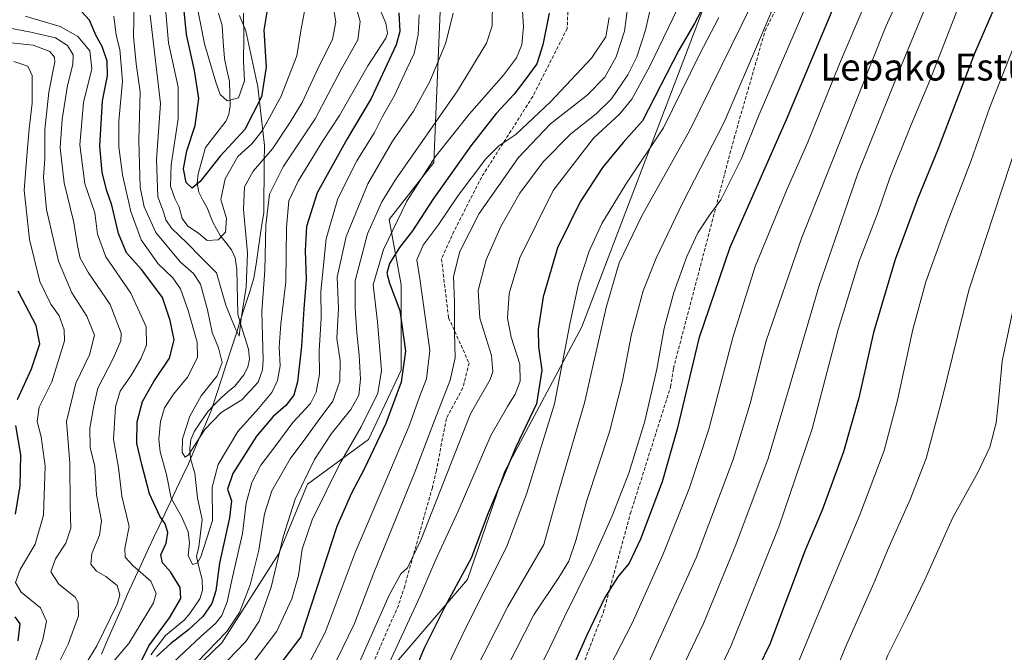
# Model space of a CAD drawing. Units: metres. Extents: x 589723 to 593141, y 4779919 to 4782278.
# Drawn here: x 590199 to 590491, y 4781839 to 4782027 of the extents above; entities that cross this region are included whole.
import ezdxf
from ezdxf.enums import TextEntityAlignment as Align

# ---------------------------------------------------------------- set-up
doc = ezdxf.new("R2010")
doc.units = ezdxf.units.M
doc.header["$MEASUREMENT"] = 0
doc.linetypes.add('TRAZOSX2', pattern=[1.5, 1, -0.5])
for name, color, linetype, lineweight in [('Arbolado forestal CxS', 92, 'Continuous', 0), ('Corriente natural lineal', 142, 'Continuous', 13), ('Curva de nivel maestra', 36, 'Continuous', 30), ('Curva de nivel normal', 36, 'Continuous', 0), ('Municipio', 9, 'Continuous', 13), ('Municipio CxS', 142, 'Continuous', 0), ('Pastizal CxS', 92, 'Continuous', 0), ('Senda', 19, 'TRAZOSX2', 0), ('Texto cartográfico', 19, 'Continuous', 0)]:
    doc.layers.add(name, color=color, linetype=linetype, lineweight=lineweight)
doc.styles.add('Arial', font='txt', dxfattribs={"height": 0.2})

# ---------------------------------------------------------------- blocks, each defined once
blk = doc.blocks.new('*U175')
at = {"layer": 'Curva de nivel normal', "color": 36, "linetype": 'Continuous', "lineweight": 0}
blk.add_polyline3d([(590424.32, 4782034.97, 465), (590419.19, 4782022.68, 465), (590407.77, 4781996.18, 465), (590395.55, 4781972.33, 465), (590387.59, 4781955.77, 465), (590383.77, 4781946, 465), (590380.27, 4781933.16, 465), (590377.59, 4781919.24, 465), (590373.75, 4781904.09, 465), (590367.02, 4781883.66, 465), (590363.78, 4781871.83, 465), (590361.65, 4781865.66, 465), (590358.72, 4781860.79, 465), (590351.24, 4781849.68, 465), (590343.06, 4781833.57, 465)], dxfattribs=at)
blk = doc.blocks.new('*U182')
at = {"layer": 'Curva de nivel normal', "color": 36, "linetype": 'Continuous', "lineweight": 0}
blk.add_polyline3d([(590297.57, 4782033.53, 390), (590299.65, 4782026.07, 390), (590299.02, 4782020.61, 390), (590294.04, 4782011.86, 390), (590286.26, 4781997.18, 390), (590276.79, 4781982.85, 390), (590272.69, 4781974.77, 390), (590271.6, 4781965.53, 390), (590271.39, 4781952.06, 390), (590270.44, 4781939.84, 390), (590270.82, 4781925.51, 390), (590270.69, 4781922.53, 390), (590269.37, 4781918.85, 390), (590264.54, 4781913.63, 390), (590258.33, 4781909.8, 390), (590253.5, 4781904.81, 390), (590248.62, 4781897.22, 390), (590247.64, 4781896.57, 390), (590246.75, 4781897.94, 390), (590246.89, 4781901.97, 390), (590249.03, 4781908.75, 390), (590252.39, 4781914.83, 390), (590257.17, 4781920.76, 390), (590258.68, 4781924.71, 390), (590257.6, 4781929.06, 390), (590255.73, 4781933.64, 390), (590254.34, 4781940.37, 390), (590252.22, 4781947.98, 390), (590250.12, 4781951.18, 390), (590246.14, 4781954.65, 390), (590238.95, 4781963.39, 390), (590235.48, 4781970.98, 390), (590234.32, 4781976.85, 390), (590233.9, 4781990.67, 390), (590234.29, 4782005.14, 390), (590233.14, 4782013.51, 390), (590232.36, 4782021.68, 390), (590232.55, 4782031.2, 390)], dxfattribs=at)
blk = doc.blocks.new('*U185')
at = {"layer": 'Curva de nivel normal', "color": 36, "linetype": 'Continuous', "lineweight": 0}
blk.add_polyline3d([(590432.07, 4782030.51, 470), (590418.2, 4781998.49, 470), (590412.98, 4781985.4, 470), (590406.87, 4781973.1, 470), (590403.5, 4781968.49, 470), (590400.03, 4781963.31, 470), (590396.74, 4781956.21, 470), (590392.81, 4781945.51, 470), (590389.98, 4781934.88, 470), (590387.8, 4781922.71, 470), (590384.26, 4781907.23, 470), (590379.48, 4781891.85, 470), (590374.51, 4781879.09, 470), (590368.51, 4781865.5, 470), (590360.35, 4781849.1, 470), (590355.7, 4781839.23, 470), (590350.9, 4781829.86, 470)], dxfattribs=at)
blk = doc.blocks.new('*U197')
at = {"layer": 'Curva de nivel normal', "color": 36, "linetype": 'Continuous', "lineweight": 0}
blk.add_polyline3d([(590291.04, 4782034.19, 385), (590292.48, 4782026.04, 385), (590291.48, 4782020.77, 385), (590287.53, 4782012.93, 385), (590282.42, 4782002.04, 385), (590278.86, 4781996.12, 385), (590273.64, 4781988.2, 385), (590267.89, 4781981.6, 385), (590265.32, 4781976.98, 385), (590265.04, 4781970.19, 385), (590266.22, 4781957.23, 385), (590265.78, 4781947.09, 385), (590264.35, 4781937.84, 385), (590263.73, 4781932.56, 385), (590262.56, 4781934.87, 385), (590259.78, 4781941.79, 385), (590256.96, 4781951.41, 385), (590252.28, 4781956, 385), (590248.26, 4781960.21, 385), (590243.63, 4781964.66, 385), (590241.92, 4781967.15, 385), (590241.26, 4781969.5, 385), (590239.54, 4781974.01, 385), (590239.2, 4781984.99, 385), (590240.35, 4782001.7, 385), (590237.27, 4782028, 385)], dxfattribs=at)
blk = doc.blocks.new('*U201')
at = {"layer": 'Curva de nivel normal', "color": 36, "linetype": 'Continuous', "lineweight": 0}
blk.add_polyline3d([(590396.62, 4782035.51, 445), (590385.74, 4782012.79, 445), (590380.38, 4782003, 445), (590376.78, 4781998.62, 445), (590368.96, 4781991.43, 445), (590357.04, 4781975.83, 445), (590347.14, 4781955.85, 445), (590343.96, 4781945.18, 445), (590343.47, 4781937.86, 445), (590344.48, 4781932.25, 445), (590347.11, 4781924.2, 445), (590347.21, 4781919.18, 445), (590345.72, 4781915.29, 445), (590343.48, 4781911.61, 445), (590338.48, 4781903, 445), (590328.83, 4781880.51, 445), (590322.13, 4781866.15, 445), (590317.37, 4781855, 445), (590303.39, 4781824.85, 445)], dxfattribs=at)
blk = doc.blocks.new('*U205')
at = {"layer": 'Curva de nivel normal', "color": 36, "linetype": 'Continuous', "lineweight": 0}
blk.add_polyline3d([(590406.26, 4782027.24, 455), (590400.5, 4782016.28, 455), (590389.83, 4781994.52, 455), (590378.64, 4781977.74, 455), (590371.47, 4781966.08, 455), (590367.72, 4781957.83, 455), (590364.49, 4781948.07, 455), (590362.03, 4781936.58, 455), (590357.45, 4781912.43, 455), (590349.21, 4781885.85, 455), (590343.15, 4781869.83, 455), (590330.85, 4781845.44, 455), (590320.91, 4781824.61, 455)], dxfattribs=at)
blk = doc.blocks.new('*U206')
at = {"layer": 'Curva de nivel normal', "color": 36, "linetype": 'Continuous', "lineweight": 0}
blk.add_polyline3d([(590379.2, 4782030.71, 435), (590378.25, 4782023.19, 435), (590375.75, 4782015.56, 435), (590372.36, 4782009.52, 435), (590367.12, 4782004.18, 435), (590356.26, 4781995.64, 435), (590346.67, 4781985.7, 435), (590335.07, 4781968.98, 435), (590329.28, 4781957.7, 435), (590327.42, 4781950.27, 435), (590327.67, 4781942.7, 435), (590327.66, 4781933.58, 435), (590327.93, 4781926.1, 435), (590326.44, 4781919.48, 435), (590321.77, 4781907.48, 435), (590315.95, 4781892.09, 435), (590303.74, 4781862.18, 435), (590297.96, 4781847.06, 435), (590292.74, 4781836.27, 435)], dxfattribs=at)
blk = doc.blocks.new('*U207')
at = {"layer": 'Curva de nivel normal', "color": 36, "linetype": 'Continuous', "lineweight": 0}
blk.add_polyline3d([(590416.14, 4782031.45, 460), (590397.6, 4781993.81, 460), (590383.32, 4781968.34, 460), (590376.65, 4781954.33, 460), (590372.75, 4781941.08, 460), (590366.27, 4781912.7, 460), (590358.29, 4781885.3, 460), (590354.21, 4781870.64, 460), (590343.49, 4781852.17, 460), (590325.85, 4781817.18, 460)], dxfattribs=at)
blk = doc.blocks.new('*U209')
at = {"layer": 'Curva de nivel normal', "color": 36, "linetype": 'Continuous', "lineweight": 0}
blk.add_polyline3d([(590265.05, 4782028.57, 370), (590265.12, 4782021.33, 370), (590265, 4782014.32, 370), (590265.31, 4782008.41, 370), (590263.5, 4782003.39, 370), (590260.16, 4782002.55, 370), (590258.07, 4782004.36, 370), (590256.79, 4782008.02, 370), (590253.38, 4782019.48, 370), (590248.54, 4782044.22, 370)], dxfattribs=at)
blk = doc.blocks.new('*U211')
at = {"layer": 'Curva de nivel normal', "color": 36, "linetype": 'Continuous', "lineweight": 0}
for points in [[(590339, 4782032.35, 415), (590338.87, 4782024.82, 415), (590337.24, 4782019.7, 415), (590328.54, 4782005.51, 415), (590310.05, 4781978.95, 415), (590306.08, 4781972.48, 415), (590301.88, 4781962.93, 415), (590298.2, 4781948.95, 415), (590298.22, 4781940.85, 415), (590298.67, 4781933.51, 415), (590299.35, 4781926.85, 415), (590299.76, 4781919.78, 415), (590299.26, 4781915.02, 415), (590296.89, 4781910.78, 415), (590291.12, 4781903.6, 415), (590286.11, 4781895.85, 415), (590280.4, 4781884.04, 415), (590276.8, 4781872.84, 415), (590273.21, 4781857.9, 415), (590269.69, 4781847.81, 415), (590265.67, 4781841.78, 415), (590254.9, 4781830.51, 415)], [(590208.67, 4781832.4, 415), (590212.92, 4781840.97, 415), (590215.94, 4781849.35, 415), (590215.88, 4781853.33, 415), (590215.01, 4781854.91, 415), (590210.15, 4781858.8, 415), (590207.78, 4781862.46, 415), (590209.1, 4781866.31, 415), (590212.25, 4781870.99, 415), (590213.7, 4781875.41, 415), (590213.48, 4781882.11, 415), (590213.41, 4781894.74, 415), (590212.46, 4781907.18, 415), (590215.15, 4781918.56, 415), (590219.27, 4781926.96, 415), (590220.73, 4781932.79, 415), (590218.49, 4781938.51, 415), (590214.05, 4781945.38, 415), (590210.01, 4781954.85, 415), (590206.51, 4781970.18, 415), (590205.55, 4781979.77, 415), (590205.96, 4781985.31, 415), (590205.93, 4781993.88, 415), (590207.18, 4782005.12, 415), (590208.95, 4782014.06, 415), (590208.83, 4782015.51, 415), (590207.46, 4782017.17, 415), (590202.51, 4782019.07, 415), (590191.98, 4782020.16, 415)]]:
    blk.add_polyline3d(points, dxfattribs=at)
blk = doc.blocks.new('*U213')
at = {"layer": 'Curva de nivel normal', "color": 36, "linetype": 'Continuous', "lineweight": 0}
blk.add_polyline3d([(590387.49, 4782037.17, 440), (590384.45, 4782023.49, 440), (590381.89, 4782015.64, 440), (590379.16, 4782010.26, 440), (590374.32, 4782003.14, 440), (590369.83, 4781998.68, 440), (590362.22, 4781992.73, 440), (590354.06, 4781984.39, 440), (590347.09, 4781975.07, 440), (590341.43, 4781965.18, 440), (590337.08, 4781955.25, 440), (590334.68, 4781946.13, 440), (590335.2, 4781937.92, 440), (590338.64, 4781926.81, 440), (590339.13, 4781922.05, 440), (590338.25, 4781919.69, 440), (590332.47, 4781909.48, 440), (590317.68, 4781871.85, 440), (590313.7, 4781863.67, 440), (590311.79, 4781861.84, 440), (590308.32, 4781855.51, 440), (590299.47, 4781835.56, 440)], dxfattribs=at)
blk = doc.blocks.new('*U214')
at = {"layer": 'Curva de nivel normal', "color": 36, "linetype": 'Continuous', "lineweight": 0}
blk.add_polyline3d([(590283.51, 4782031.26, 380), (590282, 4782023.28, 380), (590280.84, 4782015.85, 380), (590276.11, 4782003.66, 380), (590270.57, 4781993.55, 380), (590267.49, 4781989.74, 380), (590263.33, 4781985.96, 380), (590259.58, 4781979.3, 380), (590258.23, 4781973.18, 380), (590259.95, 4781967.52, 380), (590259.62, 4781963.49, 380), (590257.5, 4781961.2, 380), (590254.19, 4781960.95, 380), (590251.62, 4781963.17, 380), (590248.43, 4781965.29, 380), (590246.82, 4781967.54, 380), (590245.86, 4781970.85, 380), (590244.57, 4781973.51, 380), (590243.36, 4781977.18, 380), (590243.48, 4781983.51, 380), (590245.55, 4781997.18, 380), (590245.56, 4782006.58, 380), (590242.73, 4782019.77, 380), (590241.55, 4782033.6, 380)], dxfattribs=at)
blk = doc.blocks.new('*U215')
at = {"layer": 'Curva de nivel normal', "color": 36, "linetype": 'Continuous', "lineweight": 0}
for points in [[(590327.33, 4782028.58, 410), (590325.14, 4782019.76, 410), (590320.41, 4782008.24, 410), (590315.52, 4781999.45, 410), (590309.32, 4781990.49, 410), (590301.94, 4781977.81, 410), (590295.51, 4781962.14, 410), (590292.85, 4781950.04, 410), (590293.24, 4781940.88, 410), (590292.73, 4781931.84, 410), (590293.7, 4781925.18, 410), (590293.62, 4781919.2, 410), (590291.57, 4781913.18, 410), (590287.14, 4781907.38, 410), (590283.54, 4781902.31, 410), (590278.86, 4781896.04, 410), (590273.42, 4781886.51, 410), (590271.25, 4781879.74, 410), (590269.6, 4781868.94, 410), (590266.96, 4781858.63, 410), (590263.84, 4781850.42, 410), (590260.08, 4781844.72, 410), (590251.24, 4781835.64, 410)], [(590215.95, 4781831.51, 410), (590221.46, 4781840.51, 410), (590227.61, 4781853.06, 410), (590228.26, 4781855.64, 410), (590227.42, 4781858.38, 410), (590224.14, 4781861.04, 410), (590221.28, 4781862.63, 410), (590219.66, 4781864.76, 410), (590219.9, 4781867.91, 410), (590222.22, 4781873.32, 410), (590222.78, 4781877.63, 410), (590221.31, 4781885.32, 410), (590220.84, 4781893.78, 410), (590219.46, 4781899.41, 410), (590219.31, 4781905.17, 410), (590220.51, 4781911.86, 410), (590221.68, 4781917.09, 410), (590226.33, 4781925.9, 410), (590228.6, 4781931.19, 410), (590228.62, 4781933.39, 410), (590225.36, 4781941.96, 410), (590218.98, 4781951.36, 410), (590216.48, 4781955.76, 410), (590215.66, 4781959.44, 410), (590214.63, 4781966.36, 410), (590211.72, 4781978.08, 410), (590210.58, 4781988.58, 410), (590211.08, 4781997.01, 410), (590212.69, 4782007.04, 410), (590214.34, 4782013.36, 410), (590214.38, 4782016.22, 410), (590212.7, 4782019.01, 410), (590209.1, 4782021.2, 410), (590201.83, 4782022.91, 410), (590193.05, 4782024.66, 410)]]:
    blk.add_polyline3d(points, dxfattribs=at)
blk = doc.blocks.new('*U221')
at = {"layer": 'Curva de nivel normal', "color": 36, "linetype": 'Continuous', "lineweight": 0}
blk.add_polyline3d([(590373.6, 4782027.27, 430), (590372.7, 4782021.54, 430), (590368.38, 4782015.18, 430), (590356.26, 4782002.18, 430), (590345.89, 4781992.51, 430), (590340.85, 4781989.18, 430), (590337.03, 4781985.24, 430), (590328.76, 4781974.41, 430), (590322.82, 4781965.57, 430), (590318.34, 4781959.6, 430), (590316.48, 4781955.21, 430), (590317.5, 4781949.02, 430), (590320.34, 4781928.26, 430), (590319.36, 4781919.85, 430), (590317.32, 4781914.51, 430), (590314.24, 4781905.85, 430), (590307.63, 4781890.18, 430), (590298.16, 4781868.18, 430), (590289.3, 4781844.46, 430), (590282.93, 4781832.35, 430)], dxfattribs=at)
blk = doc.blocks.new('*U223')
at = {"layer": 'Curva de nivel normal', "color": 36, "linetype": 'Continuous', "lineweight": 0}
blk.add_polyline3d([(590304.48, 4782032.17, 395), (590307.3, 4782025.65, 395), (590307.78, 4782022.65, 395), (590307.25, 4782021.1, 395), (590301.94, 4782012.91, 395), (590293.53, 4781998.14, 395), (590288.55, 4781990.57, 395), (590281.26, 4781978.66, 395), (590278.52, 4781972.73, 395), (590277.79, 4781964.89, 395), (590277.62, 4781948.7, 395), (590276.09, 4781936.23, 395), (590275.64, 4781929.22, 395), (590275.85, 4781923.69, 395), (590275.13, 4781919.37, 395), (590273.41, 4781915.75, 395), (590269.48, 4781910.99, 395), (590263.3, 4781904.18, 395), (590257.48, 4781894.4, 395), (590255.71, 4781887.6, 395), (590255.82, 4781877.76, 395), (590252.35, 4781866.88, 395), (590251.32, 4781865.14, 395), (590249.88, 4781864.62, 395), (590248.58, 4781867.31, 395), (590248.97, 4781871, 395), (590248.58, 4781874.36, 395), (590246.68, 4781878.69, 395), (590243.52, 4781884.42, 395), (590242.12, 4781891.36, 395), (590240.26, 4781898.17, 395), (590239.86, 4781901.88, 395), (590240.37, 4781907.14, 395), (590241.58, 4781911.24, 395), (590244.23, 4781915.29, 395), (590248.44, 4781920.42, 395), (590251.36, 4781926.31, 395), (590251.2, 4781930.77, 395), (590248.6, 4781940.16, 395), (590246.24, 4781946.61, 395), (590243.96, 4781949.92, 395), (590239.7, 4781954.01, 395), (590234.62, 4781961.15, 395), (590231.49, 4781969.65, 395), (590229.05, 4781980.46, 395), (590227.92, 4781988.85, 395), (590228.01, 4781996.46, 395), (590229.01, 4782008.32, 395), (590228.22, 4782017.8, 395), (590227.18, 4782021.99, 395), (590226.51, 4782027.66, 395)], dxfattribs=at)
blk = doc.blocks.new('*U229')
at = {"layer": 'Curva de nivel normal', "color": 36, "linetype": 'Continuous', "lineweight": 0}
for points in [[(590317.18, 4782028.04, 405), (590316.89, 4782022.1, 405), (590315.69, 4782016.62, 405), (590313.5, 4782012.01, 405), (590309.83, 4782004.13, 405), (590306.31, 4781997.86, 405), (590303.9, 4781993.13, 405), (590298.72, 4781984.66, 405), (590293.08, 4781973.51, 405), (590289.56, 4781961.51, 405), (590288, 4781945.85, 405), (590288.04, 4781937.85, 405), (590287.52, 4781928.2, 405), (590287.6, 4781921.28, 405), (590286.62, 4781915.87, 405), (590284.87, 4781912.51, 405), (590279.65, 4781906.85, 405), (590274.28, 4781899.68, 405), (590270.12, 4781894.19, 405), (590267.44, 4781889.02, 405), (590265.82, 4781882.85, 405), (590264.7, 4781873.85, 405), (590261.72, 4781860.85, 405), (590260.19, 4781853.51, 405), (590258.53, 4781849.51, 405), (590256.71, 4781847.11, 405), (590252.36, 4781843.2, 405), (590242.5, 4781834, 405)], [(590225.71, 4781835, 405), (590230.92, 4781841.18, 405), (590238.26, 4781853.24, 405), (590239.01, 4781856.07, 405), (590237.43, 4781859.68, 405), (590232.22, 4781864.23, 405), (590229.81, 4781866.83, 405), (590229.77, 4781869.45, 405), (590231.01, 4781875.98, 405), (590228.81, 4781885, 405), (590227.88, 4781893.52, 405), (590226.36, 4781901.84, 405), (590226.95, 4781911.57, 405), (590228.39, 4781916.16, 405), (590231.75, 4781921.07, 405), (590234.52, 4781925.84, 405), (590236.14, 4781929.82, 405), (590236.06, 4781935.32, 405), (590231.5, 4781945.36, 405), (590224.1, 4781956.1, 405), (590221.62, 4781962.82, 405), (590220.82, 4781969.24, 405), (590217.88, 4781977.81, 405), (590216.34, 4781989.42, 405), (590217.46, 4782002, 405), (590219.91, 4782012.05, 405), (590219.3, 4782017.33, 405), (590215.83, 4782021.66, 405), (590210.5, 4782024.65, 405), (590200.16, 4782027.66, 405)]]:
    blk.add_polyline3d(points, dxfattribs=at)
blk = doc.blocks.new('*U234')
at = {"layer": 'Curva de nivel maestra', "color": 36, "linetype": 'Continuous', "lineweight": 30}
for points in [[(590311.13, 4782028.65, 400), (590311.41, 4782023.13, 400), (590310.39, 4782019.13, 400), (590302.95, 4782003.18, 400), (590295.79, 4781991.18, 400), (590286.94, 4781975.11, 400), (590283.69, 4781965.12, 400), (590283.33, 4781957.98, 400), (590283.67, 4781949.4, 400), (590282.95, 4781940.62, 400), (590282.26, 4781929.61, 400), (590281, 4781918.96, 400), (590279.93, 4781914.98, 400), (590277.56, 4781911.96, 400), (590273.83, 4781908.61, 400), (590268.9, 4781902.76, 400), (590261.82, 4781891.72, 400), (590260.29, 4781887, 400), (590261.39, 4781883.53, 400), (590260.88, 4781878.51, 400), (590257.9, 4781865.02, 400), (590256.77, 4781856.85, 400), (590255.64, 4781853.02, 400), (590252.88, 4781849.18, 400), (590248.69, 4781845.18, 400), (590243.44, 4781841.18, 400), (590239.14, 4781837.34, 400)], [(590234.32, 4781835.23, 400), (590236.83, 4781840.43, 400), (590243.02, 4781848.78, 400), (590246.42, 4781854.56, 400), (590246.19, 4781857.85, 400), (590243.28, 4781862.51, 400), (590240.96, 4781865.18, 400), (590240.44, 4781867.51, 400), (590242.04, 4781871.01, 400), (590242.55, 4781874.14, 400), (590241.7, 4781876.72, 400), (590240.16, 4781879.02, 400), (590237.05, 4781885.65, 400), (590234.77, 4781894.38, 400), (590233.33, 4781900.63, 400), (590233.44, 4781907.04, 400), (590235.01, 4781913.08, 400), (590238.32, 4781919.02, 400), (590243, 4781926, 400), (590244.36, 4781931.41, 400), (590243.17, 4781937.24, 400), (590240.97, 4781944.07, 400), (590234.77, 4781952.24, 400), (590230.24, 4781957.34, 400), (590227.84, 4781963.07, 400), (590225.91, 4781971.45, 400), (590224.31, 4781976.08, 400), (590222.97, 4781981.26, 400), (590222.34, 4781989.04, 400), (590223.15, 4782002.47, 400), (590224.6, 4782009.95, 400), (590224.53, 4782014.35, 400), (590223.01, 4782018.68, 400), (590221.26, 4782021.85, 400), (590219.24, 4782026.51, 400), (590216.89, 4782029.12, 400)]]:
    blk.add_polyline3d(points, dxfattribs=at)
blk = doc.blocks.new('*U235')
at = {"layer": 'Curva de nivel maestra', "color": 36, "linetype": 'Continuous', "lineweight": 30}
blk.add_polyline3d([(590271.95, 4782028.85, 375), (590271.06, 4782023.56, 375), (590271.69, 4782012.57, 375), (590270.38, 4782003.74, 375), (590265.36, 4781993.95, 375), (590258.06, 4781986.07, 375), (590252.08, 4781978.55, 375), (590249.73, 4781976.54, 375), (590248.01, 4781978.19, 375), (590247.2, 4781982.31, 375), (590248.18, 4781987.69, 375), (590250.61, 4781995.18, 375), (590251.72, 4782003.18, 375), (590250.42, 4782011.5, 375), (590248.05, 4782022.26, 375), (590246.66, 4782036.34, 375)], dxfattribs=at)
blk = doc.blocks.new('*U236')
at = {"layer": 'Curva de nivel maestra', "color": 36, "linetype": 'Continuous', "lineweight": 30}
blk.add_polyline3d([(590406, 4782038.96, 450), (590398.99, 4782025.51, 450), (590394.3, 4782017.54, 450), (590383.5, 4781996.56, 450), (590377.83, 4781990.13, 450), (590371.71, 4781982.72, 450), (590365, 4781972.51, 450), (590358.26, 4781958.85, 450), (590354.02, 4781944.26, 450), (590352.53, 4781934.6, 450), (590352.69, 4781929.33, 450), (590353.62, 4781922.47, 450), (590352.09, 4781912.4, 450), (590345.95, 4781899.57, 450), (590337.55, 4781879.71, 450), (590332.67, 4781866.53, 450), (590324.95, 4781852.23, 450), (590318.65, 4781839.79, 450), (590315.8, 4781832.85, 450)], dxfattribs=at)
blk = doc.blocks.new('*U240')
at = {"layer": 'Curva de nivel maestra', "color": 36, "linetype": 'Continuous', "lineweight": 30}
for points in [[(590355.85, 4782028.54, 425), (590353.94, 4782019.14, 425), (590352.19, 4782013.48, 425), (590348.89, 4782009.1, 425), (590345.38, 4782004.52, 425), (590340.12, 4781998.76, 425), (590332.54, 4781989.18, 425), (590321.3, 4781973.18, 425), (590315.2, 4781963.85, 425), (590311.4, 4781958.93, 425), (590308.35, 4781954.19, 425), (590307.54, 4781951.3, 425), (590308.42, 4781948.31, 425), (590311.46, 4781940.18, 425), (590313.11, 4781928.12, 425), (590311.84, 4781918.86, 425), (590307.31, 4781906.61, 425), (590300.99, 4781893.18, 425), (590297.1, 4781885.85, 425), (590292.72, 4781875.96, 425), (590289.73, 4781866.84, 425), (590282.01, 4781843.18, 425), (590271.97, 4781829.85, 425)], [(590198.04, 4781841.91, 425), (590198.67, 4781847, 425), (590197.2, 4781849.05, 425)], [(590197.3, 4781879.6, 425), (590198.61, 4781888.06, 425), (590198.8, 4781897.22, 425), (590197.41, 4781906.02, 425)], [(590197.88, 4781913.72, 425), (590202.04, 4781922.85, 425), (590204.47, 4781930.3, 425), (590203.39, 4781935.68, 425), (590198.09, 4781945.92, 425)]]:
    blk.add_polyline3d(points, dxfattribs=at)
blk = doc.blocks.new('*U242')
at = {"layer": 'Curva de nivel maestra', "color": 36, "linetype": 'Continuous', "lineweight": 30}
blk.add_polyline3d([(590439.79, 4782029.18, 475), (590426.19, 4781996.85, 475), (590409.54, 4781958.93, 475), (590400.28, 4781931.83, 475), (590393.84, 4781904.93, 475), (590389.38, 4781889.18, 475), (590382.93, 4781872.15, 475), (590379.57, 4781865.05, 475), (590376.26, 4781860.96, 475), (590372.31, 4781854.79, 475), (590367.05, 4781843.66, 475), (590361.32, 4781830.9, 475)], dxfattribs=at)

msp = doc.modelspace()

# ---------------------------------------------------------------- linework, layer by layer
at = {"layer": 'Arbolado forestal CxS', "color": 92, "linetype": 'Continuous', "lineweight": 0}
for points in [[(590227.13, 4781788.32, 417.37), (590252.81, 4781787.44, 433.92), (590284.14, 4781799.98, 446.25), (590301.46, 4781825.07, 446.54), (590331.51, 4781860.14, 453.89), (590342.53, 4781892.19, 452.11), (590365.57, 4781935.27, 458.74), (590403.64, 4782035.45, 453.16), (590446.71, 4782113.59, 456.55), (590485.78, 4782141.64, 448.69), (590527.86, 4782154.66, 461.72), (590542.88, 4782176.7, 446.27), (590549.9, 4782204.75, 423.65), (590562.54, 4782226.81, 407.3), (590572.9, 4782243.92, 410.55)], [(590322.42, 4782240.55, 337.45), (590282.82, 4782220.24, 338.7), (590267.08, 4782203.29, 341.37), (590261.03, 4782182.71, 343.84), (590242.87, 4782165.76, 339.44), (590248.92, 4782137.92, 365.62), (590265.87, 4782117.34, 386.56), (590282.82, 4782116.13, 392.15), (590298.56, 4782107.65, 398.89), (590316.71, 4782068.91, 406.67), (590323.98, 4782043.49, 409.61), (590321.56, 4781984.17, 423.55), (590308.24, 4781967.22, 421.6), (590311.87, 4781947.85, 427.3), (590311.87, 4781922.42, 426.45), (590302.19, 4781901.84, 426.05), (590284.03, 4781888.52, 418.89), (590275.55, 4781867.94, 417.25), (590258.6, 4781841.31, 414.92), (590227.13, 4781811.04, 412.79), (590227.13, 4781788.32, 417.37)], [(590323.98, 4782043.49, 409.61), (590321.56, 4781984.17, 423.55), (590308.24, 4781967.22, 421.6), (590311.87, 4781947.85, 427.3), (590311.87, 4781922.42, 426.45), (590302.19, 4781901.84, 426.05), (590284.03, 4781888.52, 418.89), (590275.55, 4781867.94, 417.25), (590258.6, 4781841.31, 414.92), (590227.13, 4781811.04, 412.79), (590227.13, 4781788.32, 417.37), (590235.6, 4781772.79, 422.89), (590242.86, 4781748.57, 428.39), (590242.86, 4781731.62, 427.49), (590232.92, 4781723.16, 425.29), (590232.23, 4781705.96, 430.25), (590228.21, 4781705.84, 433.02), (590226.9, 4781705.44, 433.86), (590216.35, 4781702.14, 438.9), (590216.35, 4781702.14, 438.9), (590215.53, 4781703.02, 439.3), (590210.42, 4781719.27, 438.56), (590201.13, 4781738.77, 433.36), (590193.24, 4781757.8, 430.97)], [(590301.46, 4781825.07, 446.54), (590331.51, 4781860.14, 453.89), (590342.53, 4781892.19, 452.11), (590365.57, 4781935.27, 458.74), (590403.64, 4782035.45, 453.16)]]:
    msp.add_polyline3d(points, dxfattribs=at)
at = {"layer": 'Corriente natural lineal', "color": 142, "linetype": 'Continuous', "lineweight": 13}
for points in [[(590251, 4781867, 394.77), (590251.76, 4781869.88, 394.32), (590252.26, 4781873.93, 394.13), (590252.77, 4781877.99, 393.19), (590252.07, 4781881.23, 392.57), (590251.36, 4781884.47, 391.79), (590250.94, 4781888.15, 391.08), (590250.51, 4781891.84, 390.78), (590249.3, 4781896.19, 390.25), (590249.09, 4781899.03, 389.9), (590249.4, 4781901.83, 389.68), (590250.45, 4781904.27, 389.37), (590252.47, 4781907.27, 389.06), (590254.49, 4781910.27, 389.06), (590256.43, 4781912.26, 388.43), (590258.36, 4781914.25, 388.04), (590260.38, 4781915.97, 387.76), (590262.39, 4781917.69, 387.47), (590265.06, 4781921.04, 387.45), (590266.32, 4781923.28, 386.55), (590266.77, 4781925.66, 386.25), (590266.47, 4781928.71, 385.45), (590265.41, 4781932.17, 385.64), (590264.34, 4781935.63, 385.57), (590263.28, 4781939.1, 385.11), (590263.19, 4781943.51, 383.94), (590263.09, 4781947.92, 383.44), (590262.99, 4781952.33, 382.58), (590262.53, 4781955.8, 382.1), (590261.39, 4781958.22, 381.56), (590259.73, 4781960.36, 381.02), (590258.07, 4781962.51, 379.9), (590255.88, 4781966.44, 377.76), (590254.19, 4781970.7, 376.61), (590252.94, 4781973, 375.99), (590251.69, 4781975.31, 374.98), (590251.22, 4781978.01, 374.47), (590251.49, 4781980.76, 373.82), (590252.61, 4781984.71, 373.52), (590253.74, 4781988.67, 372.61), (590256.8, 4781992.61, 371.55), (590259.85, 4781996.54, 371.25), (590260.63, 4781998.5, 371.15), (590261, 4782001.02, 370.5), (590260.94, 4782004.63, 369.66), (590260.89, 4782008.23, 368.99), (590260.1, 4782011.68, 368.3), (590259.31, 4782015.12, 367.74), (590259.01, 4782020.01, 367.35), (590258.71, 4782024.91, 366.68), (590257.55, 4782028.61, 366.14)], [(590237.45, 4781837.75, 399.95), (590239.63, 4781840.65, 399.68), (590241.82, 4781843.56, 398.83), (590244.6, 4781845.82, 399.18), (590247.37, 4781848.08, 398.53), (590249.06, 4781850.06, 398.54), (590250.53, 4781852.26, 397.72), (590252, 4781854.46, 396.86), (590252.81, 4781857.02, 396.81), (590252.71, 4781860.14, 396.32), (590251.85, 4781863.57, 395.36), (590251, 4781867, 394.77)]]:
    msp.add_polyline3d(points, dxfattribs=at)
at = {"layer": 'Curva de nivel maestra', "color": 36, "linetype": 'Continuous', "lineweight": 30}
msp.add_polyline3d([(590494.96, 4782043, 500), (590488.93, 4782032.1, 500), (590482.2, 4782016.55, 500), (590471.34, 4781988.01, 500), (590465.3, 4781973.26, 500), (590458.62, 4781955.31, 500), (590452.2, 4781933.63, 500), (590447.82, 4781914.18, 500), (590443.31, 4781898.18, 500), (590436.93, 4781880.85, 500), (590431.87, 4781868.87, 500), (590421.38, 4781840.93, 500), (590405.08, 4781807.29, 500), (590385.33, 4781770.29, 500), (590373.36, 4781746.18, 500), (590365.81, 4781727.97, 500), (590358.02, 4781705.01, 500), (590348.43, 4781679.38, 500), (590338.53, 4781659.46, 500), (590324.19, 4781636.5, 500), (590315.24, 4781624.14, 500), (590303.83, 4781611.44, 500), (590284.83, 4781592.46, 500)], dxfattribs=at)
at = {"layer": 'Curva de nivel normal', "color": 36, "linetype": 'Continuous', "lineweight": 0}
for points in [[(590494.03, 4782074.56, 490), (590486.95, 4782066.64, 490), (590479.36, 4782054.89, 490), (590469.76, 4782035.72, 490), (590459.97, 4782011.93, 490), (590447.55, 4781980.9, 490), (590436, 4781947.58, 490), (590426.83, 4781916.18, 490), (590420.88, 4781896.18, 490), (590411.26, 4781870.5, 490), (590401.63, 4781847.07, 490), (590389.32, 4781821.21, 490), (590369.59, 4781783.36, 490), (590356.05, 4781755.74, 490), (590348.18, 4781734.51, 490), (590336.65, 4781695.51, 490), (590329.37, 4781674.85, 490), (590320.86, 4781658.18, 490), (590308.47, 4781638.84, 490), (590298.49, 4781626.1, 490), (590288.83, 4781616.28, 490), (590270.25, 4781599.08, 490), (590258.5, 4781587.59, 490)], [(590498.5, 4782064.77, 495), (590489.99, 4782054.04, 495), (590478.15, 4782032.23, 495), (590468.89, 4782008.51, 495), (590463.31, 4781995.2, 495), (590457.05, 4781979.61, 495), (590453.56, 4781969.54, 495), (590447.96, 4781954.85, 495), (590441.72, 4781934.54, 495), (590433.97, 4781904.97, 495), (590424.09, 4781875.89, 495), (590409.88, 4781840.55, 495), (590397.48, 4781814.28, 495), (590372.74, 4781766.87, 495), (590362.27, 4781745.27, 495), (590355.49, 4781727.51, 495), (590351.62, 4781715.18, 495), (590346.03, 4781698.34, 495), (590341.37, 4781683.81, 495), (590335.22, 4781669.34, 495), (590326.44, 4781653.51, 495), (590312.49, 4781632.83, 495), (590296.96, 4781614.79, 495), (590272, 4781590.17, 495)], [(590469.77, 4782055.37, 485), (590455.88, 4782024.64, 485), (590430.86, 4781961.85, 485), (590420.34, 4781931.18, 485), (590415.56, 4781912.51, 485), (590410.44, 4781895.83, 485), (590399.48, 4781866.59, 485), (590385.44, 4781835.64, 485), (590369.94, 4781805.18, 485), (590354.72, 4781777.66, 485), (590347.68, 4781761.59, 485), (590341.46, 4781744.08, 485), (590337.54, 4781729.85, 485), (590334.88, 4781716.65, 485), (590328.67, 4781695.02, 485), (590322.08, 4781676.76, 485), (590317.77, 4781667.12, 485), (590313.11, 4781658.51, 485), (590305, 4781646.08, 485), (590292.21, 4781629.84, 485), (590279.5, 4781617.47, 485), (590265.16, 4781605.12, 485), (590247.99, 4781588.63, 485)], [(590452.7, 4782038.51, 480), (590442.08, 4782013.51, 480), (590432.72, 4781990.18, 480), (590426.38, 4781975.86, 480), (590417, 4781953.21, 480), (590410.37, 4781932.19, 480), (590403.22, 4781904.85, 480), (590397.56, 4781887.43, 480), (590389.56, 4781867.48, 480), (590380.46, 4781847.25, 480), (590368.89, 4781824.67, 480)], [(590265.02, 4781831.71, 420), (590274.87, 4781844.84, 420), (590279.37, 4781854.43, 420), (590281.32, 4781861.33, 420), (590282.47, 4781869.16, 420), (590285.39, 4781877.94, 420), (590293.75, 4781894.78, 420), (590299.99, 4781905.6, 420), (590304.96, 4781915.58, 420), (590306.02, 4781922.37, 420), (590304.81, 4781936.83, 420), (590303.48, 4781947.81, 420), (590306.61, 4781958.29, 420), (590313.56, 4781972.66, 420), (590322.09, 4781985.99, 420), (590332.16, 4781998.67, 420), (590342.23, 4782010.16, 420), (590346.09, 4782015.25, 420), (590347.67, 4782019.16, 420), (590348.21, 4782024.52, 420), (590347.73, 4782032.38, 420)], [(590494.17, 4782019.45, 505), (590486.76, 4782000.67, 505), (590481.23, 4781984.76, 505), (590474.05, 4781966.19, 505), (590467.76, 4781948.66, 505), (590463.82, 4781934.51, 505), (590459.33, 4781913.51, 505), (590455.32, 4781898.51, 505), (590448.1, 4781879.44, 505), (590435.03, 4781848.23, 505), (590426.01, 4781826.31, 505), (590415.86, 4781805.31, 505), (590404.04, 4781784.38, 505), (590389.11, 4781755.02, 505), (590378.28, 4781730.55, 505), (590369.49, 4781707.36, 505), (590358.72, 4781680.51, 505), (590351.11, 4781664.46, 505), (590339.97, 4781646.62, 505), (590322.07, 4781621.74, 505), (590308.31, 4781605.86, 505), (590297.08, 4781595.3, 505)], [(590196.8, 4782014.17, 420), (590200.92, 4782012.78, 420), (590202.18, 4782010.07, 420), (590202.25, 4782001.8, 420), (590201.28, 4781994.17, 420), (590200.6, 4781986.05, 420), (590199.81, 4781975.92, 420), (590201.46, 4781961.25, 420), (590204.48, 4781948.83, 420), (590207.72, 4781942.08, 420), (590210.22, 4781938.57, 420), (590211.75, 4781934.41, 420), (590211.8, 4781931.2, 420), (590208.03, 4781918.94, 420), (590204.3, 4781911.44, 420), (590203.68, 4781907.15, 420), (590204.92, 4781902.6, 420), (590206.03, 4781893.86, 420), (590205.57, 4781879.28, 420), (590203.07, 4781870.68, 420), (590198.67, 4781863.17, 420), (590197.27, 4781859.32, 420), (590198.96, 4781856.44, 420), (590204.73, 4781851.75, 420), (590206.47, 4781847.81, 420), (590205.34, 4781842.32, 420), (590202.15, 4781832.8, 420)], [(590302.96, 4781590.38, 510), (590319.04, 4781606.73, 510), (590334.56, 4781625.15, 510), (590351.76, 4781648.58, 510), (590362.83, 4781666.54, 510), (590374.37, 4781690.24, 510), (590381.51, 4781705.59, 510), (590389.38, 4781727.1, 510), (590400.57, 4781752.19, 510), (590414.72, 4781779.27, 510), (590422.03, 4781793.72, 510), (590431, 4781809.49, 510), (590437.04, 4781821.93, 510), (590439.44, 4781829.02, 510), (590443.77, 4781839.91, 510), (590452.26, 4781859.08, 510), (590456.82, 4781869.99, 510), (590463.12, 4781884, 510), (590467.82, 4781896.18, 510), (590472.39, 4781913.18, 510), (590480.5, 4781946.18, 510), (590497.95, 4781999.22, 510)], [(590315.81, 4781591.14, 515), (590322.58, 4781598.85, 515), (590336.92, 4781615.53, 515), (590361.83, 4781647.18, 515), (590375.48, 4781666.85, 515), (590383.55, 4781681.51, 515), (590392, 4781697.85, 515), (590399.07, 4781716.51, 515), (590409.09, 4781738.51, 515), (590429.12, 4781775.85, 515), (590438.93, 4781795.18, 515), (590442.75, 4781802.42, 515), (590446.54, 4781811.15, 515), (590449.22, 4781818.96, 515), (590456.4, 4781837.67, 515), (590462.21, 4781849.18, 515), (590467.42, 4781860.12, 515), (590475.67, 4781878.44, 515), (590483.19, 4781891.96, 515), (590486.73, 4781899.51, 515), (590488.61, 4781906.78, 515), (590489.3, 4781913.24, 515), (590490.45, 4781925.11, 515), (590495.77, 4781950.51, 515)]]:
    msp.add_polyline3d(points, dxfattribs=at)
at = {"layer": 'Municipio', "color": 9, "linetype": 'Continuous', "lineweight": 13}
msp.add_polyline3d([(590263.79, 4782027.86, 369.24), (590265.73, 4782023.35, 369.97), (590266.62, 4782019.17, 370.79), (590267.51, 4782014.99, 371.4), (590268.4, 4782010.81, 371.7), (590269.29, 4782006.63, 372.5), (590269.77, 4782002.29, 373.95), (590270.25, 4781997.94, 376.65), (590270.72, 4781993.6, 379.28), (590271.2, 4781989.25, 382.34), (590271.15, 4781984.26, 385.26), (590271.1, 4781979.27, 387.89), (590271.05, 4781974.28, 389.15), (590271, 4781969.29, 389.35), (590270.28, 4781964.42, 388.71), (590269.56, 4781959.55, 387.58), (590268.84, 4781954.68, 386.74), (590268.12, 4781949.81, 386.25), (590266.76, 4781945.57, 385.57), (590265.41, 4781941.34, 385.4), (590264.05, 4781937.1, 385.5), (590262.7, 4781932.86, 385.69), (590261.34, 4781928.63, 386.73), (590259.99, 4781924.39, 388.97), (590258.49, 4781919.79, 388.61), (590257, 4781915.2, 388.19), (590255.5, 4781910.6, 389.02), (590253.78, 4781906.6, 389.61), (590252.07, 4781902.61, 389.73), (590250.35, 4781898.61, 390.07), (590248.63, 4781894.61, 390.39), (590246.88, 4781890.9, 390.57), (590245.14, 4781887.18, 392.44), (590243.39, 4781883.47, 394.93), (590241.65, 4781879.75, 398.19), (590239.9, 4781876.04, 400.48), (590238.41, 4781872.81, 401.5), (590236.92, 4781869.59, 401.24), (590235.33, 4781866.15, 402.27), (590233.74, 4781862.71, 404.37), (590232.14, 4781859.26, 407.43), (590230.55, 4781855.82, 408.61), (590228.61, 4781851.37, 409.22), (590226.67, 4781846.92, 408.96), (590224.73, 4781842.46, 408.61), (590222.79, 4781838.01, 408.08)], dxfattribs=at)
msp.add_polyline3d([(590263.79, 4782027.86, 369.24), (590265.73, 4782023.35, 369.97), (590266.62, 4782019.17, 370.79), (590267.51, 4782014.99, 371.4), (590268.4, 4782010.81, 371.7), (590269.29, 4782006.63, 372.5), (590269.77, 4782002.29, 373.95), (590270.25, 4781997.94, 376.65), (590270.72, 4781993.6, 379.28), (590271.2, 4781989.25, 382.34), (590271.15, 4781984.26, 385.26), (590271.1, 4781979.27, 387.89), (590271.05, 4781974.28, 389.15), (590271, 4781969.29, 389.35), (590270.28, 4781964.42, 388.71), (590269.56, 4781959.55, 387.58), (590268.84, 4781954.68, 386.74), (590268.12, 4781949.81, 386.25), (590266.76, 4781945.57, 385.57), (590265.41, 4781941.34, 385.4), (590264.05, 4781937.1, 385.5), (590262.7, 4781932.86, 385.69), (590261.34, 4781928.63, 386.73), (590259.99, 4781924.39, 388.97), (590258.49, 4781919.79, 388.61), (590257, 4781915.2, 388.19), (590255.5, 4781910.6, 389.02), (590253.78, 4781906.6, 389.61), (590252.07, 4781902.61, 389.73), (590250.35, 4781898.61, 390.07), (590248.63, 4781894.61, 390.39), (590246.88, 4781890.9, 390.57), (590245.14, 4781887.18, 392.44), (590243.39, 4781883.47, 394.93), (590241.65, 4781879.75, 398.19), (590239.9, 4781876.04, 400.48), (590238.41, 4781872.81, 401.5), (590236.92, 4781869.59, 401.24), (590235.33, 4781866.15, 402.27), (590233.74, 4781862.71, 404.37), (590232.14, 4781859.26, 407.43), (590230.55, 4781855.82, 408.61), (590228.61, 4781851.37, 409.22), (590226.67, 4781846.92, 408.96), (590224.73, 4781842.46, 408.61), (590222.79, 4781838.01, 408.08)], dxfattribs=at)
at = {"layer": 'Municipio CxS', "color": 142, "linetype": 'Continuous', "lineweight": 0}
for points in [[(590222.79, 4781838.01, 408.08), (590224.73, 4781842.46, 408.61), (590226.67, 4781846.92, 408.96), (590228.61, 4781851.37, 409.22), (590230.55, 4781855.82, 408.61), (590232.14, 4781859.26, 407.43), (590233.74, 4781862.71, 404.37), (590235.33, 4781866.15, 402.27), (590236.92, 4781869.59, 401.24), (590238.41, 4781872.81, 401.5), (590239.9, 4781876.04, 400.48), (590241.65, 4781879.75, 398.19), (590243.39, 4781883.47, 394.93), (590245.14, 4781887.18, 392.44), (590246.88, 4781890.9, 390.57), (590248.63, 4781894.61, 390.39), (590250.35, 4781898.61, 390.07), (590252.07, 4781902.61, 389.73), (590253.78, 4781906.6, 389.61), (590255.5, 4781910.6, 389.02), (590257, 4781915.2, 388.19), (590258.49, 4781919.79, 388.61), (590259.99, 4781924.39, 388.97), (590261.34, 4781928.63, 386.73), (590262.7, 4781932.86, 385.69), (590264.05, 4781937.1, 385.5), (590265.41, 4781941.34, 385.4), (590266.76, 4781945.57, 385.57), (590268.12, 4781949.81, 386.25), (590268.84, 4781954.68, 386.74), (590269.56, 4781959.55, 387.58), (590270.28, 4781964.42, 388.71), (590271, 4781969.29, 389.35), (590271.05, 4781974.28, 389.15), (590271.1, 4781979.27, 387.89), (590271.15, 4781984.26, 385.26), (590271.2, 4781989.25, 382.34), (590270.72, 4781993.6, 379.28), (590270.25, 4781997.94, 376.65), (590269.77, 4782002.29, 373.95), (590269.29, 4782006.63, 372.5), (590268.4, 4782010.81, 371.7), (590267.51, 4782014.99, 371.4), (590266.62, 4782019.17, 370.79), (590265.73, 4782023.35, 369.97), (590263.79, 4782027.86, 369.24)], [(590263.79, 4782027.86, 369.24), (590265.73, 4782023.35, 369.97), (590266.62, 4782019.17, 370.79), (590267.51, 4782014.99, 371.4), (590268.4, 4782010.81, 371.7), (590269.29, 4782006.63, 372.5), (590269.77, 4782002.29, 373.95), (590270.25, 4781997.94, 376.65), (590270.72, 4781993.6, 379.28), (590271.2, 4781989.25, 382.34), (590271.15, 4781984.26, 385.26), (590271.1, 4781979.27, 387.89), (590271.05, 4781974.28, 389.15), (590271, 4781969.29, 389.35), (590270.28, 4781964.42, 388.71), (590269.56, 4781959.55, 387.58), (590268.84, 4781954.68, 386.74), (590268.12, 4781949.81, 386.25), (590266.76, 4781945.57, 385.57), (590265.41, 4781941.34, 385.4), (590264.05, 4781937.1, 385.5), (590262.7, 4781932.86, 385.69), (590261.34, 4781928.63, 386.73), (590259.99, 4781924.39, 388.97), (590258.49, 4781919.79, 388.61), (590257, 4781915.2, 388.19), (590255.5, 4781910.6, 389.02), (590253.78, 4781906.6, 389.61), (590252.07, 4781902.61, 389.73), (590250.35, 4781898.61, 390.07), (590248.63, 4781894.61, 390.39), (590246.88, 4781890.9, 390.57), (590245.14, 4781887.18, 392.44), (590243.39, 4781883.47, 394.93), (590241.65, 4781879.75, 398.19), (590239.9, 4781876.04, 400.48), (590238.41, 4781872.81, 401.5), (590236.92, 4781869.59, 401.24), (590235.33, 4781866.15, 402.27), (590233.74, 4781862.71, 404.37), (590232.14, 4781859.26, 407.43), (590230.55, 4781855.82, 408.61), (590228.61, 4781851.37, 409.22), (590226.67, 4781846.92, 408.96), (590224.73, 4781842.46, 408.61), (590222.79, 4781838.01, 408.08)]]:
    msp.add_polyline3d(points, dxfattribs=at)
at = {"layer": 'Pastizal CxS', "color": 92, "linetype": 'Continuous', "lineweight": 0}
for points in [[(590227.13, 4781788.32, 417.37), (590252.81, 4781787.44, 433.92), (590284.14, 4781799.98, 446.25), (590301.46, 4781825.07, 446.54), (590331.51, 4781860.14, 453.89), (590342.53, 4781892.19, 452.11), (590365.57, 4781935.27, 458.74), (590403.64, 4782035.45, 453.16), (590446.71, 4782113.59, 456.55), (590485.78, 4782141.64, 448.69), (590527.86, 4782154.66, 461.72), (590542.88, 4782176.7, 446.27), (590549.9, 4782204.75, 423.65), (590562.54, 4782226.81, 407.3), (590572.9, 4782243.92, 410.55)], [(590322.42, 4782240.55, 337.45), (590282.82, 4782220.24, 338.7), (590267.08, 4782203.29, 341.37), (590261.03, 4782182.71, 343.84), (590242.87, 4782165.76, 339.44), (590248.92, 4782137.92, 365.62), (590265.87, 4782117.34, 386.56), (590282.82, 4782116.13, 392.15), (590298.56, 4782107.65, 398.89), (590316.71, 4782068.91, 406.67), (590323.98, 4782043.49, 409.61), (590321.56, 4781984.17, 423.55), (590308.24, 4781967.22, 421.6), (590311.87, 4781947.85, 427.3), (590311.87, 4781922.42, 426.45), (590302.19, 4781901.84, 426.05), (590284.03, 4781888.52, 418.89), (590275.55, 4781867.94, 417.25), (590258.6, 4781841.31, 414.92), (590227.13, 4781811.04, 412.79), (590227.13, 4781788.32, 417.37)], [(590403.64, 4782035.45, 453.16), (590365.57, 4781935.27, 458.74), (590342.53, 4781892.19, 452.11), (590331.51, 4781860.14, 453.89), (590301.46, 4781825.07, 446.54), (590284.14, 4781799.98, 446.25), (590252.81, 4781787.44, 433.92), (590252.81, 4781787.44, 433.92), (590227.13, 4781788.32, 417.37), (590227.13, 4781811.04, 412.79), (590258.6, 4781841.31, 414.92), (590275.55, 4781867.94, 417.25), (590284.03, 4781888.52, 418.89), (590302.19, 4781901.84, 426.05), (590311.87, 4781922.42, 426.45), (590311.87, 4781947.85, 427.3), (590308.24, 4781967.22, 421.6), (590321.56, 4781984.17, 423.55), (590323.98, 4782043.49, 409.61)]]:
    msp.add_polyline3d(points, dxfattribs=at)
at = {"layer": 'Senda', "color": 19, "linetype": 'TRAZOSX2', "lineweight": 0}
for points in [[(590359.36, 4781818.02), (590371.93, 4781850.44), (590379.93, 4781879.73), (590391.89, 4781917.43), (590392.73, 4781922.93), (590410.75, 4781991.39), (590419.97, 4782023.34), (590432.77, 4782048.78)], [(590361.67, 4782039.52), (590361.2, 4782024.04), (590350.95, 4782003.81), (590335.73, 4781979.83), (590327.52, 4781963.69), (590323.82, 4781955.49), (590325.94, 4781938.03), (590332.02, 4781924.54), (590330.17, 4781917.13), (590325.27, 4781908.06), (590322.31, 4781892.58), (590321.11, 4781887.54), (590312.91, 4781858.25), (590311.02, 4781852.5), (590300.34, 4781828.05)]]:
    msp.add_lwpolyline(points, dxfattribs=at)

# ---------------------------------------------------------------- block references
at = {"layer": 'Curva de nivel maestra', "color": 36, "linetype": 'Continuous', "lineweight": 30}
for name in ['*U234', '*U235', '*U240', '*U236', '*U242']:
    msp.add_blockref(name, (0, 0), dxfattribs=at)
at = {"layer": 'Curva de nivel normal', "color": 36, "linetype": 'Continuous', "lineweight": 0}
for name in ['*U215', '*U229', '*U223', '*U182', '*U209', '*U197', '*U214', '*U201', '*U213', '*U206', '*U211', '*U221', '*U175', '*U207', '*U205', '*U185']:
    msp.add_blockref(name, (0, 0), dxfattribs=at)

# ---------------------------------------------------------------- texts
at = {"layer": 'Texto cartográfico', "color": 19, "linetype": 'Continuous', "lineweight": 0, "style": 'Arial'}
msp.add_text('Lepako Estua', height=8, dxfattribs=at).set_placement((590470.54, 4782012.55), align=Align.MIDDLE_CENTER)

doc.saveas('drawing.dxf')
